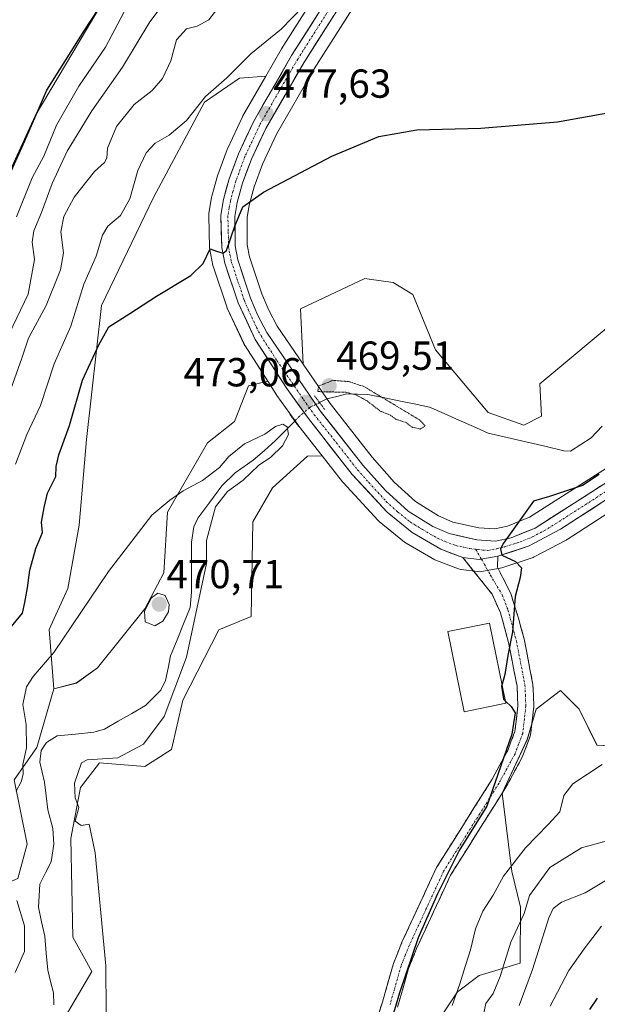
# Model space of a CAD drawing. Units: metres. Extents: x 641655 to 645117, y 4725256 to 4727640.
# Drawn here: x 644144 to 644287, y 4725798 to 4726042 of the extents above; entities that cross this region are included whole.
import ezdxf
from ezdxf.enums import TextEntityAlignment as Align

# ---------------------------------------------------------------- set-up
doc = ezdxf.new("R2010")
doc.units = ezdxf.units.M
doc.header["$MEASUREMENT"] = 0
for name, pattern in [('TRAZO_Y_PUNTO', [1, 0.5, -0.25, 0, -0.25]), ('TRAZOS2', [0.375, 0.25, -0.125]), ('TRAZOSX2', [1.5, 1, -0.5])]:
    doc.linetypes.add(name, pattern=pattern)
for name, color, linetype, lineweight in [('Arbolado forestal CxS', 92, 'Continuous', 0), ('Camino', 19, 'TRAZOSX2', 0), ('Camino Cxs', 19, 'Continuous', 0), ('Camino eje', 19, 'TRAZO_Y_PUNTO', 0), ('Carretera de calzada única', 19, 'Continuous', 13), ('Carretera de calzada única Cxs', 19, 'Continuous', 13), ('Carretera de calzada única eje', 19, 'TRAZO_Y_PUNTO', 0), ('Carátula', 7, 'Continuous', 5), ('Corriente natural lineal', 142, 'Continuous', 13), ('Corriente natural lineal oculto', 19, 'TRAZO_Y_PUNTO', 13), ('Cultivos herbáceos CxS', 92, 'Continuous', 0), ('Curva de nivel maestra', 36, 'Continuous', 30), ('Curva de nivel normal', 36, 'Continuous', 0), ('Curva de nivel normal depresión', 36, 'TRAZOS2', 0), ('Edificación', 1, 'Continuous', 13), ('Edificación Cxs', 1, 'Continuous', 13), ('Núcleo urbano CxS', 19, 'Continuous', 0), ('Puente lineal', 2, 'TRAZOS2', 0), ('Punto de cota en terreno', 7, 'Continuous', 0), ('Rótulo de punto de cota en terreno', 19, 'Continuous', 0), ('Suelo desnudo CxS', 43, 'Continuous', 0)]:
    doc.layers.add(name, color=color, linetype=linetype, lineweight=lineweight)
doc.styles.add('Arial', font='txt', dxfattribs={"height": 0.2})

# ---------------------------------------------------------------- blocks, each defined once
blk = doc.blocks.new('*U153')
at = {"layer": 'Cultivos herbáceos CxS', "color": 92, "linetype": 'Continuous', "lineweight": 0}
blk.add_polyline3d([(644132.2439, 4726055.1109, 500.3098), (644146.7519, 4726064.3829, 499.8022), (644161.6383, 4726078.1299, 499.2529), (644162.4097, 4726078.8423, 499.2259), (644163.9823, 4726080.2945, 499.3626), (644167.7389, 4726073.0027, 501.1676), (644169.9477, 4726053.5551, 496.502), (644165.0867, 4726046.0413, 496.9999), (644148.2981, 4726017.7557, 497.0366), (644142.5549, 4726005.1591, 497.2911)], dxfattribs=at)
blk = doc.blocks.new('*U156')
at = {"layer": 'Cultivos herbáceos CxS', "color": 92, "linetype": 'Continuous', "lineweight": 0}
blk.add_polyline3d([(644335.6369, 4726003.6641, 473.2184), (644273.1093, 4725951.4582, 471.3923), (644273.5511, 4725943.5023, 471.3198), (644269.1331, 4725941.2923, 470.5746), (644269.1331, 4725941.2923, 470.5746), (644260.2963, 4725944.3863, 470.8355), (644247.3117, 4725959.9049, 470.9548), (644241.7409, 4725973.5577, 471.3374), (644236.8529, 4725976.5007, 471.6272), (644230.8676, 4725977.3805, 471.8339), (644229.8121, 4725977.5357, 471.886), (644213.9071, 4725970.0219, 472.152), (644214.6049, 4725956.3183, 471.8618), (644208.1879, 4725965.7393, 472.4595), (644206.0599, 4725969.6955, 472.6425), (644204.3785, 4725973.6909, 472.8158), (644201.3035, 4725982.8481, 473.4498), (644200.7583, 4725985.8689, 473.67), (644200.7117, 4725992.6149, 474.1536), (644201.2149, 4725995.6693, 474.4217), (644202.4389, 4726000.1505, 474.8063), (644204.5489, 4726005.8285, 475.2565), (644208.0131, 4726013.2131, 475.921), (644217.2777, 4726029.3271, 477.1353), (644244.4931, 4726072.1513, 480.4962)], dxfattribs=at)
blk.add_polyline3d([(644152.9255, 4725876.1065, 468.8597), (644151.7969, 4725890.7463, 470.2243), (644156.4001, 4725900.8749, 470.3727), (644159.1613, 4725916.5297, 470.8462), (644161.0027, 4725937.7093, 472.4254), (644164.6853, 4725970.8597, 475.3966), (644177.5717, 4725997.5643, 476.7933), (644190.1651, 4726021.0967, 478.2733), (644198.8461, 4726027.0727, 478.2271), (644205.3297, 4726027.5711, 478.0942), (644199.6597, 4726017.7161, 477.3234), (644199.5433, 4726017.4923, 477.3039), (644195.8533, 4726009.6123, 476.8175), (644195.7589, 4726009.3875, 476.795), (644193.4449, 4726003.1769, 476.1554), (644193.3665, 4726002.9319, 476.1396), (644191.9765, 4725997.8519, 475.9863), (644191.9129, 4725997.5647, 475.9698), (644191.2701, 4725993.6683, 475.6028), (644191.2301, 4725993.1801, 475.5543), (644191.2311, 4725993.1009, 475.5468), (644191.4411, 4725985.1409, 474.9895), (644191.4911, 4725984.6705, 474.9553), (644192.2663, 4725980.7219, 474.606), (644192.3681, 4725980.3393, 474.5667), (644195.6881, 4725970.5193, 473.5699), (644195.7111, 4725970.4541, 473.5622), (644195.8127, 4725970.2089, 473.5332), (644200.0327, 4725961.1889, 472.7779), (644200.1521, 4725960.9601, 472.7668), (644200.2261, 4725960.8385, 472.7622), (644205.8407, 4725952.0991, 472.4924), (644201.0937, 4725951.0171, 471.7979), (644197.5595, 4725942.1775, 470.3445), (644190.9315, 4725936.8735, 470.2078), (644181.0633, 4725919.7357, 469.551), (644180.1259, 4725904.7231, 469.5655), (644175.4357, 4725895.8101, 469.9863), (644163.7117, 4725881.2665, 469.5706), (644158.5525, 4725877.5135, 468.9831), (644152.9255, 4725876.1065, 468.8597)], close=True, dxfattribs=at)
blk = doc.blocks.new('*U158')
at = {"layer": 'Arbolado forestal CxS', "color": 92, "linetype": 'Continuous', "lineweight": 0}
for points in [[(644290.5099, 4725931.2367, 476.3088), (644270.5579, 4725918.5067, 475.3622), (644265.1519, 4725916.3131, 475.1184), (644261.9569, 4725915.5967, 474.9551), (644261.9569, 4725915.5967, 474.9551), (644257.9913, 4725915.9143, 474.7214), (644251.5999, 4725917.3079, 474.3925), (644248.0629, 4725918.8553, 474.2095), (644242.3411, 4725922.3686, 473.7489), (644237.0511, 4725927.1879, 473.433), (644231.6369, 4725933.3201, 472.5875), (644221.2229, 4725946.6021, 471.8901), (644214.6049, 4725956.3183, 471.8618), (644213.9071, 4725970.0219, 472.152), (644229.8121, 4725977.5357, 471.886), (644230.8676, 4725977.3805, 471.8339), (644236.8529, 4725976.5007, 471.6272), (644241.7409, 4725973.5577, 471.3374), (644247.3117, 4725959.9049, 470.9548), (644260.2963, 4725944.3863, 470.8355), (644269.1331, 4725941.2923, 470.5746), (644273.5511, 4725943.5023, 471.3198), (644273.1093, 4725951.4582, 471.3923), (644335.6369, 4726003.6641, 473.2184)], [(644144.0147, 4725829.1923, 468.8399), (644146.3589, 4725837.6373, 468.1109), (644143.0771, 4725853.5879, 469.6071), (644148.7043, 4725861.5627, 468.4761), (644152.9255, 4725876.1065, 468.8597), (644158.5525, 4725877.5135, 468.9831), (644163.7117, 4725881.2665, 469.5706), (644175.4357, 4725895.8101, 469.9863), (644180.1259, 4725904.7231, 469.5655), (644181.0633, 4725919.7357, 469.551), (644190.9315, 4725936.8735, 470.2078), (644197.5595, 4725942.1775, 470.3445), (644201.0937, 4725951.0171, 471.7979), (644205.8407, 4725952.0991, 472.4924), (644208.0061, 4725948.7285, 471.8335), (644208.0937, 4725948.5997, 471.8226), (644213.4537, 4725941.1397, 471.8315), (644213.5283, 4725941.0403, 471.8432), (644219.2655, 4725933.7147, 472.5153), (644215.6575, 4725933.6135, 472.0389), (644206.9853, 4725925.7495, 471.988), (644202.1673, 4725917.3899, 471.984), (644201.6977, 4725893.9333, 472.1597), (644193.7247, 4725890.6493, 472.198), (644184.8145, 4725873.2917, 471.5621), (644182.0003, 4725861.0939, 471.458), (644175.4361, 4725856.8709, 470.978), (644164.1813, 4725857.8087, 470.5095), (644159.4903, 4725851.7109, 470.4051), (644157.1449, 4725839.0441, 469.6894), (644157.6135, 4725814.6497, 469.6595), (644162.3033, 4725806.2049, 469.8905), (644151.0489, 4725786.9703, 469.1471)]]:
    blk.add_polyline3d(points, dxfattribs=at)
blk = doc.blocks.new('*U159')
at = {"layer": 'Suelo desnudo CxS', "color": 43, "linetype": 'Continuous', "lineweight": 0}
for points in [[(644142.5549, 4726005.1591, 497.2911), (644148.2981, 4726017.7557, 497.0366), (644165.0867, 4726046.0413, 496.9999)], [(644236.5385, 4726077.2897, 482.2297), (644209.1985, 4726034.2897, 478.4886), (644209.1309, 4726034.1781, 478.4853), (644205.3297, 4726027.5711, 478.0942), (644198.8461, 4726027.0727, 478.2271), (644190.1651, 4726021.0967, 478.2733), (644177.5717, 4725997.5643, 476.7933), (644164.6853, 4725970.8597, 475.3966), (644161.0027, 4725937.7093, 472.4254), (644159.1613, 4725916.5297, 470.8462), (644156.4001, 4725900.8749, 470.3727), (644151.7969, 4725890.7463, 470.2243), (644152.9255, 4725876.1065, 468.8597), (644148.7043, 4725861.5627, 468.4761), (644143.0771, 4725853.5879, 469.6071), (644146.3589, 4725837.6373, 468.1109), (644144.0147, 4725829.1923, 468.8399)]]:
    blk.add_polyline3d(points, dxfattribs=at)
blk = doc.blocks.new('*U161')
at = {"layer": 'Arbolado forestal CxS', "color": 92, "linetype": 'Continuous', "lineweight": 0}
blk.add_polyline3d([(644244.8297, 4725789.2543, 479.547), (644252.7827, 4725801.1871, 482.4137), (644258.0847, 4725805.1649, 484.3436), (644268.2457, 4725808.2589, 489.8587), (644268.3089, 4725822.0497, 486.6066), (644266.1573, 4725830.8793, 483.2372), (644263.8295, 4725850.2461, 476.3684), (644270.0147, 4725863.5049, 476.0218), (644272.2237, 4725871.0187, 476.0734), (644278.2429, 4725875.6737, 477.7818), (644282.8279, 4725871.0185, 478.5658), (644287.2455, 4725862.1789, 479.8102), (644295.6395, 4725861.7369, 481.9223)], dxfattribs=at)
blk = doc.blocks.new('*U191')
at = {"layer": 'Curva de nivel maestra', "color": 36, "linetype": 'Continuous', "lineweight": 30}
blk.add_polyline3d([(644285.47, 4725796.75, 500), (644287.37, 4725799.55, 500)], dxfattribs=at)
blk = doc.blocks.new('5PATER')
at = {"layer": 'Carátula', "linetype": 'Continuous', "lineweight": 5}
h = blk.add_hatch(color=250, dxfattribs=at)
edge = h.paths.add_edge_path()
edge.add_ellipse((0, 0.01), major_axis=(-1.33, -1.34), ratio=0.999422, start_angle=0, end_angle=360)

msp = doc.modelspace()

# ---------------------------------------------------------------- linework, layer by layer
at = {"layer": 'Arbolado forestal CxS', "color": 92, "linetype": 'Continuous', "lineweight": 0}
for points in [[(644335.64, 4726003.66, 473.22), (644273.11, 4725951.46, 471.39), (644273.55, 4725943.5, 471.32), (644269.13, 4725941.29, 470.57), (644260.3, 4725944.39, 470.84), (644247.31, 4725959.9, 470.95), (644241.74, 4725973.56, 471.34), (644236.85, 4725976.5, 471.63), (644230.87, 4725977.38, 471.83), (644229.81, 4725977.54, 471.89), (644213.91, 4725970.02, 472.15), (644214.6, 4725956.32, 471.86)], [(644214.6, 4725956.32, 471.86), (644221.22, 4725946.6, 471.89), (644231.64, 4725933.32, 472.59), (644237.05, 4725927.19, 473.43), (644242.34, 4725922.37, 473.75), (644248.06, 4725918.86, 474.21), (644251.6, 4725917.31, 474.39), (644257.99, 4725915.91, 474.72), (644261.96, 4725915.6, 474.96), (644265.15, 4725916.31, 475.12), (644270.56, 4725918.51, 475.36), (644290.51, 4725931.24, 476.31)], [(644340.95, 4725954.67, 480.76), (644334.08, 4725941.29, 480.95), (644318.17, 4725928.03, 479.26), (644314.2, 4725919.64, 478.95), (644312.43, 4725902.84, 480.06), (644321.71, 4725902.4, 482.94), (644326.13, 4725896.65, 484.88), (644322.59, 4725889.14, 483.9), (644295.64, 4725861.74, 481.92), (644287.25, 4725862.18, 479.81), (644282.83, 4725871.02, 478.57), (644278.24, 4725875.67, 477.78), (644272.22, 4725871.02, 476.07), (644270.01, 4725863.5, 476.02), (644263.83, 4725850.25, 476.37), (644266.16, 4725830.88, 483.24), (644268.31, 4725822.05, 486.61), (644268.25, 4725808.26, 489.86), (644258.08, 4725805.16, 484.34), (644252.78, 4725801.19, 482.41), (644244.83, 4725789.25, 479.55), (644234.67, 4725788.81, 476.28), (644221.86, 4725758.76, 475.38), (644212.58, 4725741.52, 474.07)], [(644205.84, 4725952.1, 472.49), (644201.09, 4725951.02, 471.8), (644197.56, 4725942.18, 470.34), (644190.93, 4725936.87, 470.21), (644181.06, 4725919.74, 469.55), (644180.13, 4725904.72, 469.57), (644175.44, 4725895.81, 469.99), (644163.71, 4725881.27, 469.57), (644158.55, 4725877.51, 468.98), (644152.93, 4725876.11, 468.86)], [(644205.84, 4725952.1, 472.49), (644208.01, 4725948.73, 471.83), (644208.09, 4725948.6, 471.82), (644213.45, 4725941.14, 471.83), (644213.53, 4725941.04, 471.84), (644219.27, 4725933.71, 472.52)], [(644219.27, 4725933.71, 472.52), (644215.66, 4725933.61, 472.04), (644206.99, 4725925.75, 471.99), (644202.17, 4725917.39, 471.98), (644201.7, 4725893.93, 472.16), (644193.72, 4725890.65, 472.2), (644184.81, 4725873.29, 471.56), (644182, 4725861.09, 471.46), (644175.44, 4725856.87, 470.98), (644164.18, 4725857.81, 470.51), (644159.49, 4725851.71, 470.41), (644157.14, 4725839.04, 469.69), (644157.61, 4725814.65, 469.66), (644162.3, 4725806.2, 469.89), (644151.05, 4725786.97, 469.15)], [(644152.93, 4725876.11, 468.86), (644148.7, 4725861.56, 468.48), (644143.08, 4725853.59, 469.61), (644146.36, 4725837.64, 468.11), (644144.01, 4725829.19, 468.84), (644134.85, 4725825.29, 470.92)]]:
    msp.add_polyline3d(points, dxfattribs=at)
at = {"layer": 'Camino', "color": 19, "linetype": 'TRAZOSX2', "lineweight": 0}
for points in [[(644228.99, 4725783.02), (644234.18, 4725798.56), (644236.91, 4725808.17), (644239.01, 4725813.43), (644247.57, 4725831.91), (644261.31, 4725853.73), (644265.17, 4725860.85), (644266.94, 4725865.53), (644267.67, 4725871.84), (644267.47, 4725876.71), (644265.37, 4725887.51), (644263.36, 4725894.9), (644261.32, 4725899.45), (644254.07, 4725908.54)], [(644262.76, 4725908.85), (644262.61, 4725906.19), (644265.94, 4725899.6), (644267.83, 4725893.51), (644269.22, 4725888.41), (644271.4, 4725877.17), (644271.63, 4725871.69), (644270.8, 4725864.59), (644268.77, 4725859.2), (644264.72, 4725851.74), (644251.04, 4725830.02), (644242.64, 4725811.87), (644240.65, 4725806.9), (644237.95, 4725797.4)]]:
    msp.add_lwpolyline(points, dxfattribs=at)
at = {"layer": 'Camino Cxs', "color": 19, "linetype": 'Continuous', "lineweight": 0}
msp.add_lwpolyline([(644254.07, 4725908.54), (644258.12, 4725908.01), (644262.76, 4725908.85)], dxfattribs=at)
msp.add_polyline3d([(644232.88, 4725794.68, 474.14), (644234.18, 4725798.56, 474.18), (644235.55, 4725803.37, 474.29), (644236.91, 4725808.17, 474.58), (644237.96, 4725810.8, 474.54), (644239.01, 4725813.43, 474.48), (644240.72, 4725817.13, 474.54), (644242.43, 4725820.82, 474.71), (644244.15, 4725824.52, 474.67), (644245.86, 4725828.21, 474.69), (644247.57, 4725831.91, 474.87), (644249.86, 4725835.55, 474.8), (644252.15, 4725839.18, 474.9), (644254.44, 4725842.82, 474.87), (644256.73, 4725846.46, 474.93), (644259.02, 4725850.09, 474.84), (644261.31, 4725853.73, 474.87), (644263.24, 4725857.29, 474.89), (644265.17, 4725860.85, 474.95), (644266.06, 4725863.19, 474.98), (644266.94, 4725865.53, 474.99), (644267.31, 4725868.69, 474.95), (644267.67, 4725871.84, 475.1), (644267.47, 4725876.71, 475.16), (644266.77, 4725880.31, 475.1), (644266.07, 4725883.91, 475.04), (644265.37, 4725887.51, 474.95), (644264.37, 4725891.21, 474.86), (644263.36, 4725894.9, 474.78), (644261.32, 4725899.45, 474.69), (644258.9, 4725902.48, 474.56), (644256.49, 4725905.51, 474.5), (644254.07, 4725908.54, 474.48), (644258.12, 4725908.01, 474.71), (644262.76, 4725908.85, 474.92), (644262.61, 4725906.19, 474.86), (644264.27, 4725902.89, 474.85), (644265.94, 4725899.6, 474.94), (644266.88, 4725896.55, 474.97), (644267.83, 4725893.51, 475.02), (644268.53, 4725890.96, 475.11), (644269.22, 4725888.41, 475.23), (644269.95, 4725884.66, 475.37), (644270.67, 4725880.92, 475.45), (644271.4, 4725877.17, 475.48), (644271.52, 4725874.43, 475.47), (644271.63, 4725871.69, 475.4), (644271.22, 4725868.14, 475.22), (644270.8, 4725864.59, 475.22), (644269.79, 4725861.9, 475.3), (644268.77, 4725859.2, 475.36), (644266.75, 4725855.47, 475.22), (644264.72, 4725851.74, 475.32), (644262.44, 4725848.12, 475.24), (644260.16, 4725844.5, 475.2), (644257.88, 4725840.88, 475.24), (644255.6, 4725837.26, 475.3), (644253.32, 4725833.64, 475.28), (644251.04, 4725830.02, 475.44), (644248.94, 4725825.48, 475.64), (644246.84, 4725820.95, 475.51), (644244.74, 4725816.41, 475.62), (644242.64, 4725811.87, 475.22), (644241.65, 4725809.39, 474.94), (644240.65, 4725806.9, 475.29), (644239.3, 4725802.15, 475.61), (644237.95, 4725797.4, 475.11)], dxfattribs=at)
at = {"layer": 'Camino eje', "color": 19, "linetype": 'TRAZO_Y_PUNTO', "lineweight": 0}
for points in [[(644257.24, 4725910.56), (644258.68, 4725908.11)], [(644258.68, 4725908.11), (644259.43, 4725906.84), (644260.86, 4725904.22), (644263.81, 4725899.29), (644265.23, 4725895.57), (644267.3, 4725887.96), (644268.35, 4725882.56), (644269.44, 4725876.94), (644269.54, 4725874.51), (644269.65, 4725871.77), (644269.29, 4725868.61), (644268.87, 4725865.06), (644267.86, 4725862.37), (644266.97, 4725860.03), (644264.95, 4725856.3), (644263.02, 4725852.74), (644249.31, 4725830.97), (644245.03, 4725821.73), (644240.83, 4725812.65), (644239.83, 4725810.17), (644238.78, 4725807.54), (644236.07, 4725797.98)]]:
    msp.add_lwpolyline(points, dxfattribs=at)
at = {"layer": 'Carretera de calzada única', "color": 19, "linetype": 'Continuous', "lineweight": 13}
for points in [[(644239.07, 4726075.68), (644211.73, 4726032.68), (644202.26, 4726016.22), (644198.57, 4726008.34), (644196.26, 4726002.14), (644194.87, 4725997.06), (644194.23, 4725993.18), (644194.44, 4725985.22), (644195.21, 4725981.3), (644198.53, 4725971.48), (644202.75, 4725962.46), (644210.53, 4725950.35), (644215.89, 4725942.89), (644226.69, 4725929.1), (644235.32, 4725919.76), (644241.57, 4725914.69), (644248.62, 4725910.59), (644254.07, 4725908.54)], [(644292.19, 4725928.75), (644271.94, 4725915.83), (644266.05, 4725913.44), (644262.17, 4725912.57), (644257.55, 4725912.94), (644250.67, 4725914.44), (644246.67, 4725916.19), (644240.53, 4725919.96), (644234.91, 4725925.08), (644229.33, 4725931.4), (644218.8, 4725944.83), (644205.62, 4725964.18), (644203.35, 4725968.4), (644201.57, 4725972.63), (644198.39, 4725982.1), (644197.76, 4725985.59), (644197.71, 4725992.85), (644198.28, 4725996.31), (644199.58, 4726001.07), (644201.78, 4726006.99), (644205.35, 4726014.6), (644214.71, 4726030.88), (644241.98, 4726073.79)], [(644262.76, 4725908.85), (644270.51, 4725911.42), (644278.23, 4725915.51), (644294.14, 4725925.85), (644333.32, 4725953.6), (644359.08, 4725969.02), (644364.75, 4725971.32), (644372.03, 4725973.43), (644379.28, 4725974.8), (644387.75, 4725975.11), (644397.62, 4725974.42), (644408.16, 4725973.15), (644419.05, 4725971.07), (644427.94, 4725968.91), (644438.42, 4725965.46), (644451.12, 4725960.93), (644471.25, 4725953.11), (644510.42, 4725940.23)]]:
    msp.add_lwpolyline(points, dxfattribs=at)
at = {"layer": 'Carretera de calzada única Cxs', "color": 19, "linetype": 'Continuous', "lineweight": 13}
msp.add_lwpolyline([(644254.07, 4725908.54), (644258.12, 4725908.01), (644262.76, 4725908.85)], dxfattribs=at)
for points in [[(644290.16, 4725923.27, 476.12), (644286.19, 4725920.68, 475.94), (644282.21, 4725918.1, 475.74), (644278.23, 4725915.51, 475.53), (644274.37, 4725913.47, 475.4), (644270.51, 4725911.42, 475.18), (644266.64, 4725910.14, 474.99), (644262.76, 4725908.85, 474.92), (644258.12, 4725908.01, 474.71), (644254.07, 4725908.54, 474.48), (644251.35, 4725909.57, 474.29), (644248.62, 4725910.59, 474.15), (644245.1, 4725912.64, 474.04), (644241.57, 4725914.69, 473.77), (644238.45, 4725917.23, 473.61), (644235.32, 4725919.76, 473.42), (644232.44, 4725922.87, 473.4), (644229.57, 4725925.99, 473.1), (644226.69, 4725929.1, 473.06), (644223.99, 4725932.55, 472.91), (644221.29, 4725936, 472.91), (644218.59, 4725939.44, 472.57), (644215.89, 4725942.89, 472.76), (644213.21, 4725946.62, 472.45), (644210.53, 4725950.35, 472.8), (644207.94, 4725954.39, 472.85), (644205.34, 4725958.42, 473.04), (644202.75, 4725962.46, 473.08), (644200.64, 4725966.97, 473.51), (644198.53, 4725971.48, 473.72), (644197.42, 4725974.75, 474.08), (644196.32, 4725978.03, 474.54), (644195.21, 4725981.3, 474.75), (644194.44, 4725985.22, 474.95), (644194.34, 4725989.2, 475.25), (644194.23, 4725993.18, 475.56), (644194.87, 4725997.06, 476.01), (644195.57, 4725999.6, 476.3), (644196.26, 4726002.14, 476.48), (644197.42, 4726005.24, 476.56), (644198.57, 4726008.34, 476.76), (644200.42, 4726012.28, 477.22), (644202.26, 4726016.22, 477.45), (644204.63, 4726020.34, 477.74), (644207, 4726024.45, 478.11), (644209.36, 4726028.57, 478.37), (644211.73, 4726032.68, 478.66), (644214.22, 4726036.59, 478.92), (644216.7, 4726040.5, 479.29), (644219.19, 4726044.41, 479.62)], [(644222.15, 4726042.58, 479.28), (644219.67, 4726038.68, 478.73), (644217.19, 4726034.78, 478.43), (644214.71, 4726030.88, 478.1), (644212.37, 4726026.81, 477.98), (644210.03, 4726022.74, 477.48), (644207.69, 4726018.67, 477.31), (644205.35, 4726014.6, 476.79), (644203.57, 4726010.8, 476.61), (644201.78, 4726006.99, 476.33), (644200.68, 4726004.03, 475.96), (644199.58, 4726001.07, 475.8), (644198.28, 4725996.31, 475.57), (644197.71, 4725992.85, 475.29), (644197.74, 4725989.22, 474.98), (644197.76, 4725985.59, 474.72), (644198.39, 4725982.1, 474.35), (644199.98, 4725977.37, 473.74), (644201.57, 4725972.63, 473.42), (644203.35, 4725968.4, 473.29), (644205.62, 4725964.18, 472.94), (644208.26, 4725960.31, 472.84), (644210.89, 4725956.44, 472.74), (644213.53, 4725952.57, 472.6), (644216.16, 4725948.7, 472.15), (644218.8, 4725944.83, 472.25), (644221.43, 4725941.47, 472.54), (644224.07, 4725938.12, 472.52), (644226.7, 4725934.76, 472.79), (644229.33, 4725931.4, 472.68), (644232.12, 4725928.24, 473.12), (644234.91, 4725925.08, 473.27), (644237.72, 4725922.52, 473.51), (644240.53, 4725919.96, 473.69), (644243.6, 4725918.08, 473.82), (644246.67, 4725916.19, 473.99), (644250.67, 4725914.44, 474.21), (644254.11, 4725913.69, 474.38), (644257.55, 4725912.94, 474.54), (644262.17, 4725912.57, 474.73), (644266.05, 4725913.44, 474.99), (644269, 4725914.64, 475.1), (644271.94, 4725915.83, 475.23), (644275.99, 4725918.41, 475.45), (644280.04, 4725921, 475.48), (644284.09, 4725923.58, 475.73), (644288.14, 4725926.17, 475.44)]]:
    msp.add_polyline3d(points, dxfattribs=at)
at = {"layer": 'Carretera de calzada única eje', "color": 19, "linetype": 'TRAZO_Y_PUNTO', "lineweight": 0}
for points in [[(644240.53, 4726074.74), (644213.23, 4726031.77), (644208.53, 4726023.65), (644203.8, 4726015.41), (644200.17, 4726007.66), (644197.92, 4726001.59), (644197.26, 4725999.22), (644196.57, 4725996.68), (644196.28, 4725994.96), (644195.96, 4725993.01), (644196.07, 4725989.04), (644196.1, 4725985.4), (644196.48, 4725983.43), (644196.8, 4725981.69), (644198.46, 4725976.79), (644200.05, 4725972.05), (644200.94, 4725969.93), (644203.05, 4725965.43), (644204.17, 4725963.32), (644208.07, 4725957.26), (644214.66, 4725947.59), (644217.33, 4725943.85), (644222.75, 4725936.97), (644228.01, 4725930.25), (644230.8, 4725927.09), (644235.1, 4725922.42), (644237.92, 4725919.85), (644241.05, 4725917.33), (644244.12, 4725915.44), (644247.64, 4725913.4), (644249.64, 4725912.51), (644252.37, 4725911.49), (644255.82, 4725910.74), (644257.24, 4725910.56)], [(644257.24, 4725910.56), (644257.83, 4725910.48), (644260.14, 4725910.29), (644262.48, 4725910.71), (644264.41, 4725911.15), (644268.28, 4725912.43), (644271.23, 4725913.61), (644275.08, 4725915.67), (644285.21, 4725922.13), (644293.17, 4725927.3)]]:
    msp.add_lwpolyline(points, dxfattribs=at)
at = {"layer": 'Corriente natural lineal', "color": 142, "linetype": 'Continuous', "lineweight": 13}
for points in [[(644288.53, 4725940.98, 471.4), (644285.83, 4725938.14, 470.43), (644283.26, 4725936.49, 470.5), (644280.69, 4725934.83, 470.27), (644279.01, 4725934.94, 470.32), (644274.35, 4725936.03, 470.45), (644269.68, 4725937.11, 470.28), (644265.02, 4725938.2, 470.14), (644260.35, 4725939.28, 470.51), (644256.73, 4725940.9, 470.73), (644253.11, 4725942.52, 471.05), (644249.48, 4725944.13, 471.02), (644245.86, 4725945.75, 470.84), (644242.04, 4725946.53, 470.72), (644238.22, 4725947.31, 470.41), (644234.4, 4725948.09, 470.1), (644230.58, 4725948.87, 469.88), (644228, 4725948.93, 470.04), (644225.41, 4725948.98, 470.13), (644222.94, 4725948.38, 470.12), (644220.46, 4725947.78, 470.75), (644218.63, 4725946.85, 471.71)], [(644212.49, 4725942.27, 471.63), (644210.12, 4725939.85, 470.5), (644207.75, 4725937.44, 469.87), (644204.98, 4725935.02, 469.64), (644202.2, 4725932.6, 469.56), (644199.97, 4725931.03, 469.72), (644197.73, 4725929.46, 469.67), (644194.5, 4725926.27, 469.75), (644191.53, 4725922.26, 469.33), (644188.56, 4725918.25, 469.55), (644187.52, 4725916.12, 469.46), (644186.99, 4725912.34, 469.27), (644186.98, 4725908.23, 469.31), (644186.98, 4725904.11, 469.55), (644186.98, 4725900, 469.57), (644186.6, 4725896.15, 469.42), (644185, 4725892.18, 469.4), (644183.4, 4725888.21, 469.12), (644181.79, 4725884.25, 468.79), (644181.18, 4725881.2, 468.88), (644180.57, 4725878.15, 469.11), (644179.4, 4725875.76, 469.17), (644177.51, 4725873.86, 468.81), (644175.61, 4725871.96, 468.81), (644172.23, 4725870.01, 468.71), (644168.85, 4725868.07, 468.64), (644165.47, 4725866.12, 468.77), (644162.83, 4725865.33, 468.55), (644158.3, 4725864.9, 468.26), (644153.78, 4725864.46, 468.3), (644151.14, 4725862.82, 468.52), (644149.76, 4725860.8, 468.8), (644149.46, 4725857.92, 468.59), (644150.04, 4725855.44, 468.53), (644150.61, 4725852.96, 468.35), (644151.02, 4725849.58, 468.21), (644151.43, 4725846.19, 468.04), (644152.7, 4725841.52, 468.45), (644152.93, 4725837.68, 468.62), (644152.23, 4725833.33, 468.68), (644150.86, 4725830.56, 468.78), (644149.49, 4725827.78, 468.74), (644149.3, 4725824.93, 468.62), (644149.12, 4725822.08, 468.7), (644149.9, 4725818.48, 468.75), (644150.69, 4725814.89, 468.18), (644151.04, 4725810.69, 467.7), (644151.4, 4725806.48, 467.63), (644152.1, 4725803.68, 468.04), (644152.81, 4725800.87, 468.04), (644152.9, 4725797.95, 467.95)]]:
    msp.add_polyline3d(points, dxfattribs=at)
at = {"layer": 'Corriente natural lineal oculto', "color": 19, "linetype": 'TRAZO_Y_PUNTO', "lineweight": 13}
msp.add_polyline3d([(644218.63, 4725946.85, 471.71), (644216.27, 4725945.65, 472.62), (644213.71, 4725943.52, 472.28), (644212.49, 4725942.27, 471.63)], dxfattribs=at)
at = {"layer": 'Cultivos herbáceos CxS', "color": 92, "linetype": 'Continuous', "lineweight": 0}
for points in [[(644258.76, 4726093.15, 481.94), (644255.02, 4726087.89, 481.66), (644244.49, 4726072.15, 480.5), (644217.28, 4726029.33, 477.14), (644208.01, 4726013.21, 475.92), (644204.55, 4726005.83, 475.26), (644202.44, 4726000.15, 474.81), (644201.21, 4725995.67, 474.42), (644200.71, 4725992.61, 474.15), (644200.76, 4725985.87, 473.67), (644201.3, 4725982.85, 473.45), (644204.38, 4725973.69, 472.82), (644206.06, 4725969.7, 472.64), (644208.19, 4725965.74, 472.46), (644214.6, 4725956.32, 471.86)], [(644163.98, 4726080.29, 499.36), (644167.74, 4726073, 501.17), (644169.95, 4726053.56, 496.5), (644165.09, 4726046.04, 497), (644148.3, 4726017.76, 497.04), (644142.55, 4726005.16, 497.29), (644140.07, 4725995.37, 495.37), (644133.28, 4725984.83, 497.03), (644133.06, 4725983.72, 496.95), (644127.97, 4725974.88, 498.14), (644127.53, 4725967.81, 498.97), (644126.65, 4725957.2, 497.46), (644123.11, 4725949.69, 497.24), (644107.65, 4725939.97, 497.05), (644095.5, 4725935.11, 497.5), (644072.97, 4725932.01, 498.72), (644037.69, 4725914.46, 496.82), (644013.31, 4725893.82, 494.22), (643981.89, 4725857.23, 492.64), (643957.03, 4725828.61, 492.98), (643940.55, 4725801.42, 492.71), (643940.55, 4725778.55, 486.89)], [(644205.33, 4726027.57, 478.09), (644198.85, 4726027.07, 478.23), (644190.17, 4726021.1, 478.27), (644177.57, 4725997.56, 476.79), (644164.69, 4725970.86, 475.4), (644161, 4725937.71, 472.43), (644159.16, 4725916.53, 470.85), (644156.4, 4725900.87, 470.37), (644151.8, 4725890.75, 470.22), (644152.93, 4725876.11, 468.86)], [(644205.33, 4726027.57, 478.09), (644199.66, 4726017.72, 477.32), (644199.54, 4726017.49, 477.3), (644195.85, 4726009.61, 476.82), (644195.76, 4726009.39, 476.79), (644193.44, 4726003.18, 476.16), (644193.37, 4726002.93, 476.14), (644191.98, 4725997.85, 475.99), (644191.91, 4725997.56, 475.97), (644191.27, 4725993.67, 475.6), (644191.23, 4725993.18, 475.55), (644191.23, 4725993.1, 475.55), (644191.44, 4725985.14, 474.99), (644191.49, 4725984.67, 474.96), (644192.27, 4725980.72, 474.61), (644192.37, 4725980.34, 474.57), (644195.69, 4725970.52, 473.57), (644195.71, 4725970.45, 473.56), (644195.81, 4725970.21, 473.53), (644200.03, 4725961.19, 472.78), (644200.15, 4725960.96, 472.77), (644200.23, 4725960.84, 472.76), (644205.84, 4725952.1, 472.49)], [(644335.64, 4726003.66, 473.22), (644273.11, 4725951.46, 471.39), (644273.55, 4725943.5, 471.32), (644269.13, 4725941.29, 470.57), (644260.3, 4725944.39, 470.84), (644247.31, 4725959.9, 470.95), (644241.74, 4725973.56, 471.34), (644236.85, 4725976.5, 471.63), (644230.87, 4725977.38, 471.83), (644229.81, 4725977.54, 471.89), (644213.91, 4725970.02, 472.15), (644214.6, 4725956.32, 471.86)], [(644340.95, 4725954.67, 480.76), (644334.08, 4725941.29, 480.95), (644318.17, 4725928.03, 479.26), (644314.2, 4725919.64, 478.95), (644312.43, 4725902.84, 480.06), (644321.71, 4725902.4, 482.94), (644326.13, 4725896.65, 484.88), (644322.59, 4725889.14, 483.9), (644295.64, 4725861.74, 481.92), (644287.25, 4725862.18, 479.81), (644282.83, 4725871.02, 478.57), (644278.24, 4725875.67, 477.78), (644272.22, 4725871.02, 476.07), (644270.01, 4725863.5, 476.02), (644263.83, 4725850.25, 476.37), (644266.16, 4725830.88, 483.24), (644268.31, 4725822.05, 486.61), (644268.25, 4725808.26, 489.86), (644258.08, 4725805.16, 484.34), (644252.78, 4725801.19, 482.41), (644244.83, 4725789.25, 479.55), (644234.67, 4725788.81, 476.28), (644221.86, 4725758.76, 475.38), (644212.58, 4725741.52, 474.07)], [(644205.84, 4725952.1, 472.49), (644201.09, 4725951.02, 471.8), (644197.56, 4725942.18, 470.34), (644190.93, 4725936.87, 470.21), (644181.06, 4725919.74, 469.55), (644180.13, 4725904.72, 469.57), (644175.44, 4725895.81, 469.99), (644163.71, 4725881.27, 469.57), (644158.55, 4725877.51, 468.98), (644152.93, 4725876.11, 468.86)], [(644151.05, 4725786.97, 469.15), (644162.3, 4725806.2, 469.89), (644157.61, 4725814.65, 469.66), (644157.14, 4725839.04, 469.69), (644159.49, 4725851.71, 470.41), (644164.18, 4725857.81, 470.51), (644175.44, 4725856.87, 470.98), (644182, 4725861.09, 471.46), (644184.81, 4725873.29, 471.56), (644193.72, 4725890.65, 472.2), (644201.7, 4725893.93, 472.16), (644202.17, 4725917.39, 471.98), (644206.99, 4725925.75, 471.99), (644215.66, 4725933.61, 472.04), (644219.27, 4725933.71, 472.52), (644224.33, 4725927.25, 472.78), (644224.39, 4725927.17, 472.79), (644224.49, 4725927.06, 472.8), (644233.12, 4725917.72, 473.19), (644233.41, 4725917.45, 473.21), (644239.68, 4725912.36, 473.68), (644240.06, 4725912.1, 473.71), (644247.12, 4725907.99, 474.12), (644247.56, 4725907.78, 474.15), (644253.03, 4725905.73, 474.4), (644253.55, 4725905.59, 474.43), (644253.68, 4725905.57, 474.44), (644257.73, 4725905.04, 474.69), (644258.12, 4725905.01, 474.7), (644258.65, 4725905.06, 474.73), (644263.29, 4725905.9, 474.92), (644263.7, 4725906, 474.93), (644271.45, 4725908.57, 475.13), (644271.54, 4725908.6, 475.13), (644271.91, 4725908.77, 475.14), (644279.63, 4725912.86, 475.74), (644279.73, 4725912.91, 475.75), (644279.86, 4725912.99, 475.76), (644295.77, 4725923.33, 476.55)], [(644219.27, 4725933.71, 472.52), (644215.66, 4725933.61, 472.04), (644206.99, 4725925.75, 471.99), (644202.17, 4725917.39, 471.98), (644201.7, 4725893.93, 472.16), (644193.72, 4725890.65, 472.2), (644184.81, 4725873.29, 471.56), (644182, 4725861.09, 471.46), (644175.44, 4725856.87, 470.98), (644164.18, 4725857.81, 470.51), (644159.49, 4725851.71, 470.41), (644157.14, 4725839.04, 469.69), (644157.61, 4725814.65, 469.66), (644162.3, 4725806.2, 469.89), (644151.05, 4725786.97, 469.15)], [(644219.27, 4725933.71, 472.52), (644224.33, 4725927.25, 472.78), (644224.39, 4725927.17, 472.79), (644224.49, 4725927.06, 472.8), (644233.12, 4725917.72, 473.19), (644233.41, 4725917.45, 473.21), (644239.68, 4725912.36, 473.68), (644240.06, 4725912.1, 473.71), (644247.12, 4725907.99, 474.12), (644247.56, 4725907.78, 474.15), (644253.03, 4725905.73, 474.4), (644253.55, 4725905.59, 474.43), (644253.68, 4725905.57, 474.44), (644257.73, 4725905.04, 474.69), (644258.12, 4725905.01, 474.7), (644258.65, 4725905.06, 474.73), (644263.29, 4725905.9, 474.92), (644263.7, 4725906, 474.93), (644271.45, 4725908.57, 475.13), (644271.54, 4725908.6, 475.13), (644271.91, 4725908.77, 475.14), (644279.63, 4725912.86, 475.74), (644279.73, 4725912.91, 475.75), (644279.86, 4725912.99, 475.76), (644295.77, 4725923.33, 476.55)], [(644295.64, 4725861.74, 481.92), (644287.25, 4725862.18, 479.81), (644282.83, 4725871.02, 478.57), (644278.24, 4725875.67, 477.78), (644272.22, 4725871.02, 476.07), (644270.01, 4725863.5, 476.02), (644263.83, 4725850.25, 476.37), (644266.16, 4725830.88, 483.24), (644268.31, 4725822.05, 486.61), (644268.25, 4725808.26, 489.86), (644258.08, 4725805.16, 484.34), (644252.78, 4725801.19, 482.41), (644244.83, 4725789.25, 479.55)]]:
    msp.add_polyline3d(points, dxfattribs=at)
at = {"layer": 'Curva de nivel maestra', "color": 36, "linetype": 'Continuous', "lineweight": 30}
for points in [[(644142.07, 4726003.33, 500), (644145.76, 4726011.52, 500), (644151.15, 4726024.09, 500), (644160.42, 4726038.72, 500), (644165.82, 4726047, 500)], [(644142.06, 4725890.95, 475), (644145.14, 4725894.75, 475), (644145.74, 4725897.41, 475), (644146.41, 4725901.08, 475), (644146.96, 4725905.41, 475), (644148.5, 4725910.75, 475), (644150.11, 4725914.71, 475), (644149.91, 4725917.26, 475), (644150.56, 4725920.89, 475), (644151.36, 4725924.48, 475), (644153.38, 4725928.6, 475), (644153.47, 4725931.08, 475), (644154.16, 4725933.91, 475), (644156.8, 4725941.14, 475), (644160.02, 4725952.36, 475), (644164.01, 4725961.12, 475), (644166.56, 4725965.6, 475), (644171.7, 4725968.83, 475), (644178.35, 4725973.17, 475), (644186.81, 4725978.29, 475), (644189.85, 4725981.24, 475), (644191.6, 4725984.85, 475), (644193.17, 4725984.3, 475), (644194.76, 4725983.76, 475), (644195.59, 4725984.42, 475), (644197.71, 4725990.49, 475), (644199.65, 4725995.24, 475), (644204.73, 4725998.87, 475), (644221.66, 4726007.75, 475), (644233.32, 4726012.66, 475), (644242.73, 4726014.28, 475), (644258.5, 4726014.67, 475), (644277.46, 4726016.27, 475), (644290.83, 4726018.65, 475)], [(644287.8, 4725929.05, 475), (644283.67, 4725926.34, 475), (644279.46, 4725924.97, 475), (644275.54, 4725923.65, 475), (644271.52, 4725922.47, 475), (644268.69, 4725918.41, 475), (644264.13, 4725912.08, 475), (644263.35, 4725910.71, 475), (644263.69, 4725909.15, 475), (644267.1, 4725907.53, 475), (644268.59, 4725906, 475), (644268.23, 4725903.57, 475), (644267, 4725898.87, 475), (644266.36, 4725890.14, 475), (644265.23, 4725884.3, 475), (644264.42, 4725879.64, 475), (644263.76, 4725877.25, 475)], [(644263.76, 4725877.25, 475), (644263.62, 4725876.75, 475), (644264.11, 4725873.52, 475), (644264.62, 4725873.05, 475)], [(644264.62, 4725873.05, 475), (644266.05, 4725871.72, 475), (644266.98, 4725870.12, 475), (644266.18, 4725864.82, 475), (644260.01, 4725847.08, 475), (644253.14, 4725836.06, 475), (644247.78, 4725825.41, 475), (644242.99, 4725814.54, 475), (644238.44, 4725800.92, 475), (644233.4, 4725783.86, 475)]]:
    msp.add_polyline3d(points, dxfattribs=at)
at = {"layer": 'Curva de nivel normal', "color": 36, "linetype": 'Continuous', "lineweight": 0}
for points in [[(644179.71, 4726045.01, 490), (644176.65, 4726041.02, 490), (644169.92, 4726029.75, 490), (644162.3, 4726018.97, 490), (644156.22, 4726008.99, 490), (644152.48, 4726000.99, 490), (644149.89, 4725993.8, 490), (644147.98, 4725989.32, 490), (644147.6, 4725986.5, 490), (644148.12, 4725982.22, 490), (644146.61, 4725973.62, 490), (644141, 4725961.97, 490)], [(644141.86, 4725948.99, 485), (644145.04, 4725957.84, 485), (644146.67, 4725962.73, 485), (644151.02, 4725970.88, 485), (644154.59, 4725979.67, 485), (644155.34, 4725983.84, 485), (644154.67, 4725989.03, 485), (644155.38, 4725992.81, 485), (644157.97, 4725997.66, 485), (644162.98, 4726003.95, 485), (644165.48, 4726006.22, 485), (644166.04, 4726007.28, 485), (644166.18, 4726009.75, 485), (644168.4, 4726015.08, 485), (644172.79, 4726020.58, 485), (644177.24, 4726024.03, 485), (644179.79, 4726027.01, 485), (644181.82, 4726031.35, 485), (644183.26, 4726036.52, 485), (644185.7, 4726039.25, 485), (644188.36, 4726039.9, 485), (644191.24, 4726041.51, 485), (644194.04, 4726045.08, 485)], [(644143.47, 4725931.59, 480), (644146.27, 4725938.94, 480), (644149.65, 4725946.16, 480), (644153.02, 4725956.41, 480), (644157.11, 4725965.75, 480), (644160.32, 4725976.08, 480), (644163.4, 4725983.08, 480), (644164.96, 4725988.27, 480), (644166.29, 4725990.49, 480), (644169.41, 4725993.13, 480), (644171.74, 4725997.2, 480), (644173.72, 4726004.21, 480), (644175.74, 4726008.56, 480), (644178, 4726010.96, 480), (644181.45, 4726012.93, 480), (644185.76, 4726016.57, 480), (644190.44, 4726022.48, 480), (644195.72, 4726027.11, 480), (644201.64, 4726033.04, 480), (644209.12, 4726039.2, 480), (644214.59, 4726044.78, 480)], [(644143.71, 4725992.75, 495), (644147.6, 4726002.41, 495), (644150.44, 4726007.75, 495), (644153.57, 4726015.41, 495), (644159.08, 4726025.08, 495), (644165.67, 4726034.75, 495), (644170.28, 4726043.42, 495)], [(644143.58, 4725850.8, 470), (644144.83, 4725853.04, 470), (644145.34, 4725854.94, 470), (644145.22, 4725857.38, 470), (644146.18, 4725861.5, 470), (644146.04, 4725867.25, 470), (644145.26, 4725872.19, 470), (644146.2, 4725876.59, 470), (644147.82, 4725879.08, 470), (644152.91, 4725885.08, 470), (644166.47, 4725905.08, 470), (644177.12, 4725918.99, 470), (644181.64, 4725922.73, 470), (644184.91, 4725925.02, 470), (644189.65, 4725927.54, 470), (644193.88, 4725930.82, 470), (644196.19, 4725933.55, 470), (644200.07, 4725936.62, 470), (644205.07, 4725939.06, 470), (644207.74, 4725940.94, 470), (644209.56, 4725941.51, 470), (644210.62, 4725940.85, 470), (644210.92, 4725938.92, 470), (644209.45, 4725936.12, 470), (644206.56, 4725933.38, 470), (644203.53, 4725931.25, 470), (644199.74, 4725927.62, 470), (644195.85, 4725924.82, 470), (644192.9, 4725921.09, 470), (644190.64, 4725912.75, 470), (644190.67, 4725907.08, 470), (644185.76, 4725883.92, 470), (644180.19, 4725869.19, 470), (644175.07, 4725862.38, 470), (644168.74, 4725858.99, 470), (644161.15, 4725858.49, 470), (644159.74, 4725857.78, 470), (644158.04, 4725852.75, 470), (644158.17, 4725849.08, 470), (644159.08, 4725846.69, 470), (644158.19, 4725843.34, 470), (644159.7, 4725842.29, 470), (644161.63, 4725842.63, 470), (644163.17, 4725835.56, 470), (644165.78, 4725807.61, 470), (644165.91, 4725784.81, 470)], [(644177.89, 4725891.61, 470), (644179.91, 4725892.77, 470), (644181.24, 4725895.08, 470), (644181.48, 4725896.95, 470), (644180.45, 4725899.12, 470), (644178.65, 4725899.75, 470), (644177.04, 4725898.56, 470), (644175.35, 4725895.29, 470), (644175.48, 4725892.61, 470), (644177.89, 4725891.61, 470)], [(644288.56, 4725857.32, 480), (644281.28, 4725852.54, 480), (644279.01, 4725849.7, 480), (644278.02, 4725845.66, 480), (644275.15, 4725842.54, 480), (644269.58, 4725836.78, 480), (644264.13, 4725829.75, 480), (644261.54, 4725825.08, 480), (644259.02, 4725821.08, 480), (644257.16, 4725816.75, 480), (644255.98, 4725811.56, 480), (644254.69, 4725807.67, 480), (644253.31, 4725803.11, 480), (644251.41, 4725797.78, 480)], [(644289.41, 4725838.44, 485), (644283.41, 4725836.72, 485), (644275.61, 4725831.86, 485), (644270.55, 4725824.97, 485), (644269.2, 4725820.54, 485), (644265.96, 4725813.46, 485), (644263.3, 4725804.98, 485), (644261.6, 4725800.74, 485), (644259.76, 4725798.24, 485), (644258.62, 4725792.72, 485)], [(644267.99, 4725797.77, 490), (644271.31, 4725806.66, 490), (644275.35, 4725819.45, 490), (644276.4, 4725821.72, 490), (644278.47, 4725823.31, 490), (644284.31, 4725825.63, 490), (644295.72, 4725832.46, 490)], [(644143.34, 4725805.92, 470), (644145.68, 4725811.12, 470), (644145.64, 4725817.47, 470), (644143.77, 4725823.76, 470)], [(644275.65, 4725797.57, 495), (644280.32, 4725806.41, 495), (644284.1, 4725811.82, 495), (644288.33, 4725817.35, 495)]]:
    msp.add_polyline3d(points, dxfattribs=at)
at = {"layer": 'Curva de nivel normal depresión', "color": 36, "linetype": 'TRAZOS2', "lineweight": 0}
msp.add_polyline3d([(644243.53, 4725940.31, 470), (644244.74, 4725941.06, 470), (644243.4, 4725942.53, 470), (644229.74, 4725950.74, 470), (644226.05, 4725952.01, 470), (644221.94, 4725952.33, 470), (644218.41, 4725950.94, 470), (644218.19, 4725949.56, 470), (644225.15, 4725949.39, 470), (644227.71, 4725948.72, 470), (644230.39, 4725947.26, 470), (644233.63, 4725944.75, 470), (644236.18, 4725943.71, 470), (644237.66, 4725942.66, 470), (644240.17, 4725941.84, 470), (644241.55, 4725940.72, 470), (644243.53, 4725940.31, 470)], dxfattribs=at)
at = {"layer": 'Edificación', "color": 1, "linetype": 'Continuous', "lineweight": 13}
msp.add_polyline3d([(644264.73, 4725872.5, 474.95), (644254.42, 4725870.38, 474.42), (644250.35, 4725890.21, 474.17), (644260.68, 4725892.32, 474.67), (644264.73, 4725872.5, 474.95)], dxfattribs=at)
at = {"layer": 'Edificación Cxs', "color": 1, "linetype": 'Continuous', "lineweight": 13}
msp.add_polyline3d([(644264.73, 4725872.5, 474.95), (644254.42, 4725870.38, 474.42), (644250.35, 4725890.21, 474.17), (644260.68, 4725892.32, 474.67), (644264.73, 4725872.5, 474.95)], close=True, dxfattribs=at)
at = {"layer": 'Núcleo urbano CxS', "color": 19, "linetype": 'Continuous', "lineweight": 0}
for points in [[(644252.74, 4726207.39, 489.5), (644256.07, 4726204.26, 489.89), (644262.86, 4726197.4, 490.36), (644269.21, 4726190.98, 490.88), (644276.37, 4726183.74, 491.35), (644280.77, 4726177.42, 491.81), (644283.1, 4726172.53, 490.74), (644285.15, 4726166.45, 490.58), (644285.87, 4726159.62, 490.08), (644285.48, 4726156.58, 489.79), (644284.07, 4726152.46, 489.01), (644279.54, 4726142.85, 488.11), (644271.49, 4726129.28, 487.09), (644236.58, 4726077.35, 482.24), (644236.54, 4726077.29, 482.23), (644209.2, 4726034.29, 478.49), (644209.13, 4726034.18, 478.49), (644205.33, 4726027.57, 478.09)], [(644258.76, 4726093.15, 481.94), (644255.02, 4726087.89, 481.66), (644244.49, 4726072.15, 480.5), (644217.28, 4726029.33, 477.14), (644208.01, 4726013.21, 475.92), (644204.55, 4726005.83, 475.26), (644202.44, 4726000.15, 474.81), (644201.21, 4725995.67, 474.42), (644200.71, 4725992.61, 474.15), (644200.76, 4725985.87, 473.67), (644201.3, 4725982.85, 473.45), (644204.38, 4725973.69, 472.82), (644206.06, 4725969.7, 472.64), (644208.19, 4725965.74, 472.46), (644214.6, 4725956.32, 471.86)], [(644295.77, 4725923.33, 476.55), (644279.86, 4725912.99, 475.76), (644279.73, 4725912.91, 475.75), (644279.63, 4725912.86, 475.74), (644271.91, 4725908.77, 475.14), (644271.54, 4725908.6, 475.13), (644271.45, 4725908.57, 475.13), (644263.7, 4725906, 474.93), (644263.29, 4725905.9, 474.92), (644258.65, 4725905.06, 474.73), (644258.12, 4725905.01, 474.7), (644257.73, 4725905.04, 474.69), (644253.68, 4725905.57, 474.44), (644253.55, 4725905.59, 474.43), (644253.03, 4725905.73, 474.4), (644247.56, 4725907.78, 474.15), (644247.12, 4725907.99, 474.12), (644240.06, 4725912.1, 473.71), (644239.68, 4725912.36, 473.68), (644233.41, 4725917.45, 473.21), (644233.12, 4725917.72, 473.19), (644224.49, 4725927.06, 472.8), (644224.39, 4725927.17, 472.79), (644224.33, 4725927.25, 472.78), (644219.27, 4725933.71, 472.52), (644213.53, 4725941.04, 471.84), (644213.45, 4725941.14, 471.83), (644208.09, 4725948.6, 471.82), (644208.01, 4725948.73, 471.83), (644205.84, 4725952.1, 472.49), (644200.23, 4725960.84, 472.76), (644200.15, 4725960.96, 472.77), (644200.03, 4725961.19, 472.78), (644195.81, 4725970.21, 473.53), (644195.71, 4725970.45, 473.56), (644195.69, 4725970.52, 473.57), (644192.37, 4725980.34, 474.57), (644192.27, 4725980.72, 474.61), (644191.49, 4725984.67, 474.96), (644191.44, 4725985.14, 474.99), (644191.23, 4725993.1, 475.55), (644191.23, 4725993.18, 475.55), (644191.27, 4725993.67, 475.6), (644191.91, 4725997.56, 475.97), (644191.98, 4725997.85, 475.99), (644193.37, 4726002.93, 476.14), (644193.44, 4726003.18, 476.16), (644195.76, 4726009.39, 476.79), (644195.85, 4726009.61, 476.82), (644199.54, 4726017.49, 477.3), (644199.66, 4726017.72, 477.32), (644205.33, 4726027.57, 478.09), (644209.13, 4726034.18, 478.49), (644209.2, 4726034.29, 478.49), (644236.54, 4726077.29, 482.23)], [(644244.49, 4726072.15, 480.5), (644217.28, 4726029.33, 477.14), (644208.01, 4726013.21, 475.92), (644204.55, 4726005.83, 475.26), (644202.44, 4726000.15, 474.81), (644201.21, 4725995.67, 474.42), (644200.71, 4725992.61, 474.15), (644200.76, 4725985.87, 473.67), (644201.3, 4725982.85, 473.45), (644204.38, 4725973.69, 472.82), (644206.06, 4725969.7, 472.64), (644208.19, 4725965.74, 472.46), (644214.6, 4725956.32, 471.86), (644221.22, 4725946.6, 471.89), (644231.64, 4725933.32, 472.59), (644237.05, 4725927.19, 473.43), (644242.34, 4725922.37, 473.75), (644248.06, 4725918.86, 474.21), (644251.6, 4725917.31, 474.39), (644257.99, 4725915.91, 474.72), (644261.96, 4725915.6, 474.96), (644265.15, 4725916.31, 475.12), (644270.56, 4725918.51, 475.36), (644290.51, 4725931.24, 476.31)], [(644205.33, 4726027.57, 478.09), (644199.66, 4726017.72, 477.32), (644199.54, 4726017.49, 477.3), (644195.85, 4726009.61, 476.82), (644195.76, 4726009.39, 476.79), (644193.44, 4726003.18, 476.16), (644193.37, 4726002.93, 476.14), (644191.98, 4725997.85, 475.99), (644191.91, 4725997.56, 475.97), (644191.27, 4725993.67, 475.6), (644191.23, 4725993.18, 475.55), (644191.23, 4725993.1, 475.55), (644191.44, 4725985.14, 474.99), (644191.49, 4725984.67, 474.96), (644192.27, 4725980.72, 474.61), (644192.37, 4725980.34, 474.57), (644195.69, 4725970.52, 473.57), (644195.71, 4725970.45, 473.56), (644195.81, 4725970.21, 473.53), (644200.03, 4725961.19, 472.78), (644200.15, 4725960.96, 472.77), (644200.23, 4725960.84, 472.76), (644205.84, 4725952.1, 472.49)], [(644214.6, 4725956.32, 471.86), (644221.22, 4725946.6, 471.89), (644231.64, 4725933.32, 472.59), (644237.05, 4725927.19, 473.43), (644242.34, 4725922.37, 473.75), (644248.06, 4725918.86, 474.21), (644251.6, 4725917.31, 474.39), (644257.99, 4725915.91, 474.72), (644261.96, 4725915.6, 474.96), (644265.15, 4725916.31, 475.12), (644270.56, 4725918.51, 475.36), (644290.51, 4725931.24, 476.31)], [(644205.84, 4725952.1, 472.49), (644208.01, 4725948.73, 471.83), (644208.09, 4725948.6, 471.82), (644213.45, 4725941.14, 471.83), (644213.53, 4725941.04, 471.84), (644219.27, 4725933.71, 472.52)], [(644219.27, 4725933.71, 472.52), (644224.33, 4725927.25, 472.78), (644224.39, 4725927.17, 472.79), (644224.49, 4725927.06, 472.8), (644233.12, 4725917.72, 473.19), (644233.41, 4725917.45, 473.21), (644239.68, 4725912.36, 473.68), (644240.06, 4725912.1, 473.71), (644247.12, 4725907.99, 474.12), (644247.56, 4725907.78, 474.15), (644253.03, 4725905.73, 474.4), (644253.55, 4725905.59, 474.43), (644253.68, 4725905.57, 474.44), (644257.73, 4725905.04, 474.69), (644258.12, 4725905.01, 474.7), (644258.65, 4725905.06, 474.73), (644263.29, 4725905.9, 474.92), (644263.7, 4725906, 474.93), (644271.45, 4725908.57, 475.13), (644271.54, 4725908.6, 475.13), (644271.91, 4725908.77, 475.14), (644279.63, 4725912.86, 475.74), (644279.73, 4725912.91, 475.75), (644279.86, 4725912.99, 475.76), (644295.77, 4725923.33, 476.55)]]:
    msp.add_polyline3d(points, dxfattribs=at)
at = {"layer": 'Puente lineal', "color": 2, "linetype": 'TRAZOS2', "lineweight": 0}
for points in [[(644217.4, 4725948.51, 471.74), (644219.91, 4725945.11, 471.88)], [(644211.28, 4725943.94, 471.76), (644213.51, 4725940.84, 471.59)]]:
    msp.add_polyline3d(points, dxfattribs=at)
at = {"layer": 'Suelo desnudo CxS', "color": 43, "linetype": 'Continuous', "lineweight": 0}
for points in [[(644252.74, 4726207.39, 489.5), (644256.07, 4726204.26, 489.89), (644262.86, 4726197.4, 490.36), (644269.21, 4726190.98, 490.88), (644276.37, 4726183.74, 491.35), (644280.77, 4726177.42, 491.81), (644283.1, 4726172.53, 490.74), (644285.15, 4726166.45, 490.58), (644285.87, 4726159.62, 490.08), (644285.48, 4726156.58, 489.79), (644284.07, 4726152.46, 489.01), (644279.54, 4726142.85, 488.11), (644271.49, 4726129.28, 487.09), (644236.58, 4726077.35, 482.24), (644236.54, 4726077.29, 482.23), (644209.2, 4726034.29, 478.49), (644209.13, 4726034.18, 478.49), (644205.33, 4726027.57, 478.09)], [(644163.98, 4726080.29, 499.36), (644167.74, 4726073, 501.17), (644169.95, 4726053.56, 496.5), (644165.09, 4726046.04, 497), (644148.3, 4726017.76, 497.04), (644142.55, 4726005.16, 497.29), (644140.07, 4725995.37, 495.37), (644133.28, 4725984.83, 497.03), (644133.06, 4725983.72, 496.95), (644127.97, 4725974.88, 498.14), (644127.53, 4725967.81, 498.97), (644126.65, 4725957.2, 497.46), (644123.11, 4725949.69, 497.24), (644107.65, 4725939.97, 497.05), (644095.5, 4725935.11, 497.5), (644072.97, 4725932.01, 498.72), (644037.69, 4725914.46, 496.82), (644013.31, 4725893.82, 494.22), (643981.89, 4725857.23, 492.64), (643957.03, 4725828.61, 492.98), (643940.55, 4725801.42, 492.71), (643940.55, 4725778.55, 486.89)], [(644205.33, 4726027.57, 478.09), (644198.85, 4726027.07, 478.23), (644190.17, 4726021.1, 478.27), (644177.57, 4725997.56, 476.79), (644164.69, 4725970.86, 475.4), (644161, 4725937.71, 472.43), (644159.16, 4725916.53, 470.85), (644156.4, 4725900.87, 470.37), (644151.8, 4725890.75, 470.22), (644152.93, 4725876.11, 468.86)], [(644152.93, 4725876.11, 468.86), (644148.7, 4725861.56, 468.48), (644143.08, 4725853.59, 469.61), (644146.36, 4725837.64, 468.11), (644144.01, 4725829.19, 468.84), (644134.85, 4725825.29, 470.92)]]:
    msp.add_polyline3d(points, dxfattribs=at)

# ---------------------------------------------------------------- block references
at = {"layer": 'Arbolado forestal CxS', "color": 92, "linetype": 'Continuous', "lineweight": 0}
for name in ['*U161', '*U158']:
    msp.add_blockref(name, (0, 0), dxfattribs=at)
at = {"layer": 'Cultivos herbáceos CxS', "color": 92, "linetype": 'Continuous', "lineweight": 0}
for name in ['*U153', '*U156']:
    msp.add_blockref(name, (0, 0), dxfattribs=at)
at = {"layer": 'Curva de nivel maestra', "color": 36, "linetype": 'Continuous', "lineweight": 30}
msp.add_blockref('*U191', (0, 0), dxfattribs=at)
at = {"layer": 'Punto de cota en terreno', "linetype": 'Continuous', "lineweight": 0}
for p in [(644205.45, 4726018.26, 477.63), (644221, 4725951, 469.51), (644215.15, 4725946.9, 473.06), (644179, 4725897, 470.71)]:
    msp.add_blockref('5PATER', p, dxfattribs=at)
at = {"layer": 'Suelo desnudo CxS', "color": 43, "linetype": 'Continuous', "lineweight": 0}
msp.add_blockref('*U159', (0, 0), dxfattribs=at)

# ---------------------------------------------------------------- texts
at = {"layer": 'Rótulo de punto de cota en terreno', "color": 19, "linetype": 'Continuous', "lineweight": 0, "style": 'Arial'}
for s, p in [('477,63', (644207.21, 4726020.02)), ('469,51', (644222.76, 4725952.76)), ('473,06', (644185, 4725948.66)), ('470,71', (644180.76, 4725898.76))]:
    msp.add_text(s, height=7, dxfattribs=at).set_placement(p, align=Align.BOTTOM_LEFT)

doc.saveas('drawing.dxf')
